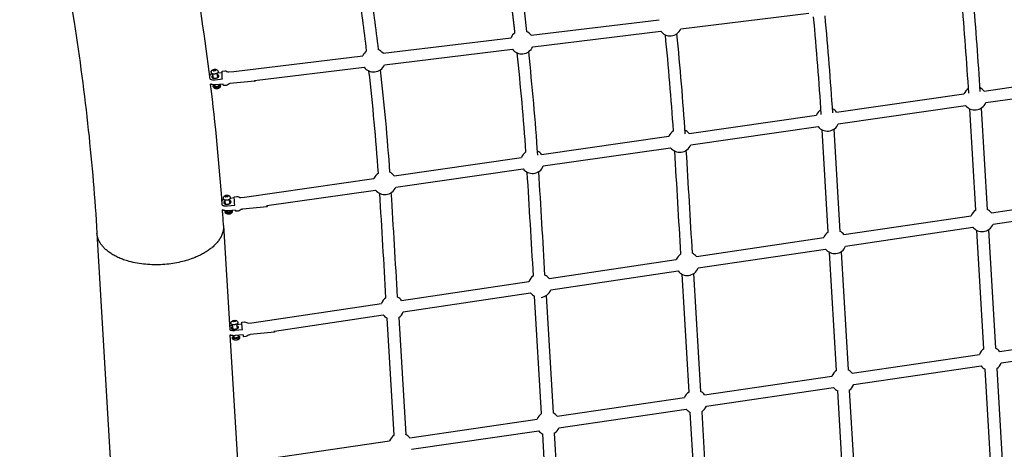
# Model space of a CAD drawing. Units: millimetres. Extents: x 59716 to 83450, y -14000 to 15383.
# Drawn here: x 77718 to 79398, y -200 to 534 of the extents above; entities that cross this region are included whole.
import ezdxf

# ---------------------------------------------------------------- set-up
doc = ezdxf.new("R2010")
doc.units = ezdxf.units.MM
doc.header["$LTSCALE"] = 500
doc.header["$MEASUREMENT"] = 0
for name, color, linetype, true_color in [('Default', 7, 'Continuous', 0x000000), ('Make2D', 7, 'Continuous', 0x000000), ('usezones$CSA$DIMS', 7, 'Continuous', 0x007f00)]:
    doc.layers.add(name, color=color, linetype=linetype, true_color=true_color)
doc.styles.add('Arial', font='txt')
doc.dimstyles.new('CSA RC DIMS', dxfattribs={"dimtxt": 400, "dimasz": 250, "dimexe": 150, "dimexo": 150, "dimgap": 300, "dimtad": 0, "dimtih": 1, "dimtoh": 1, "dimzin": 1, "dimdsep": 46, "dimtxsty": 'Arial', "dimcen": 150, "dimazin": 0, "dimtfac": 1, "dimtdec": 4, "dimtix": 1, "dimtmove": 1, "dimatfit": 3, "dimfxl": 0, "dimtolj": 1, "dimtzin": 1, "dimarcsym": 0})

# ---------------------------------------------------------------- blocks, each defined once
blk = doc.blocks.new('*D1')
at = {"layer": 'Defpoints', "color": 0}
for p in [(68036.5, 13807.1), (60851.6, -14000.5), (80973.9, -14000.5)]:
    blk.add_point(p, dxfattribs=at)
at = {"layer": 'usezones$CSA$DIMS', "color": 0, "lineweight": -2}
for p, q in [((67886.5, 13807.1), (60701.6, 13807.1)), ((60851.6, 13557.1), (60851.6, 407.5)), ((60851.6, -13750.5), (60851.6, -600.9)), ((80823.9, -14000.5), (60701.6, -14000.5))]:
    blk.add_line(p, q, dxfattribs=at)
at = {"layer": 'usezones$CSA$DIMS', "color": 0}
for points in [[(60893.3, 13557.1), (60809.9, 13557.1), (60851.6, 13807.1)], [(60809.9, -13750.5), (60893.3, -13750.5), (60851.6, -14000.5)]]:
    blk.add_solid(points, dxfattribs=at)
at = {"layer": 'usezones$CSA$DIMS', "color": 0, "insert": (60851.6, -96.7), "char_height": 400, "attachment_point": 5, "style": 'Arial'}
blk.add_mtext('\\A1;27807.54', dxfattribs=at)
blk = doc.blocks.new('*D2')
at = {"layer": 'Defpoints', "color": 0}
for p in [(83450.1, 15120.8), (63645.7, 9416.3), (83450.1, -11445.2)]:
    blk.add_point(p, dxfattribs=at)
at = {"layer": 'usezones$CSA$DIMS', "color": 0, "lineweight": -2}
for p, q in [((63645.7, 9566.3), (63645.7, 15270.8)), ((83450.1, -11295.2), (83450.1, 15270.8)), ((63895.7, 15120.8), (72125.5, 15120.8)), ((83200.1, 15120.8), (74970.3, 15120.8))]:
    blk.add_line(p, q, dxfattribs=at)
at = {"layer": 'usezones$CSA$DIMS', "color": 0}
for points in [[(63895.7, 15162.5), (63895.7, 15079.1), (63645.7, 15120.8)], [(83200.1, 15079.1), (83200.1, 15162.5), (83450.1, 15120.8)]]:
    blk.add_solid(points, dxfattribs=at)
at = {"layer": 'usezones$CSA$DIMS', "color": 0, "insert": (73547.9, 15120.8), "char_height": 400, "attachment_point": 5, "style": 'Arial'}
blk.add_mtext('\\A1;19804.45', dxfattribs=at)

msp = doc.modelspace()

# ---------------------------------------------------------------- linework, layer by layer
at = {"layer": 'Default'}
msp.add_lwpolyline([(77795.455, 625.387), (77811.218, 529.55, -0.01122195), (77835.331, 345.234, -0.01204774), (77850.044, 169.679), (78019.763, -2705.202)], format="xyb", dxfattribs=at)
at = {"layer": 'Make2D'}
for p, q in [((78846.27, 518.4), (79064.665, 544.971)), ((78590.96, 507.234), (78809.355, 533.804)), ((78593.345, 487.628), (78811.74, 514.199)), ((78338.035, 476.462), (78556.43, 503.033)), ((78083.426, 445.485), (78303.505, 472.261)), ((78340.42, 456.856), (78558.815, 483.427)), ((78048.953, 433.903), (78047.86, 441.03)), ((78047.962, 447.071), (78049.3, 448.225)), ((78049.099, 446.157), (78047.962, 447.071)), ((78051.574, 446.396), (78049.099, 446.157)), ((78049.3, 448.225), (78051.775, 448.465)), ((78049.61, 446.206), (78049.3, 448.225)), ((78052.911, 447.55), (78051.574, 446.396)), ((78052.031, 446.791), (78051.775, 448.465)), ((78051.775, 448.465), (78052.911, 447.55)), ((78054.779, 442.092), (78055.872, 434.965)), ((78063.436, 443.355), (78055.614, 442.598)), ((78118.934, 429.91), (78305.89, 452.655)), ((79363.544, 411.934), (79580.731, 443.101)), ((78050.998, 420.581), (78050.701, 422.517)), ((78057.694, 423.094), (78057.917, 421.643)), ((78057.917, 421.643), (78057.922, 421.448)), ((79366.35, 392.384), (79583.537, 423.551)), ((79111.925, 375.826), (79329.113, 406.993)), ((79114.731, 356.276), (79331.918, 387.443)), ((78860.307, 339.718), (79077.494, 370.885)), ((79349.187, 208.785), (79338.947, 381.721)), ((79358.659, 382.938), (79368.902, 209.95)), ((78863.112, 320.168), (79080.299, 351.335)), ((79097.672, 171.359), (79087.343, 345.606)), ((79107.055, 346.84), (79117.387, 172.524)), ((78608.688, 303.61), (78825.875, 334.777)), ((78611.493, 284.061), (78828.681, 315.227)), ((78357.069, 267.503), (78574.256, 298.669)), ((78359.875, 247.953), (78577.062, 279.12)), ((78101.619, 230.845), (78322.638, 262.562)), ((78139.781, 216.369), (78325.443, 243.012)), ((79375.819, 204.333), (79592.929, 236.639)), ((78065.789, 228.079), (78065.649, 229.32)), ((78069.494, 218.951), (78068.605, 225.804)), ((78068.82, 231.951), (78070.034, 233.241)), ((78070.09, 230.906), (78068.82, 231.951)), ((78070.034, 233.241), (78072.519, 233.487)), ((78070.334, 230.93), (78070.034, 233.241)), ((78072.575, 231.152), (78070.09, 230.906)), ((78072.792, 231.382), (78072.519, 233.487)), ((78072.519, 233.487), (78073.79, 232.443)), ((78073.79, 232.443), (78072.575, 231.152)), ((78075.547, 226.705), (78076.436, 219.852)), ((78084.322, 229.513), (78077.62, 228.85)), ((78071.09, 206.656), (78070.976, 207.534)), ((78077.97, 208.027), (78078.031, 207.557)), ((78078.031, 207.557), (78078.04, 207.451)), ((78096.699, 210.187), (78098.356, 210.424)), ((78140.231, 214.568), (78098.356, 210.424)), ((79378.726, 184.798), (79595.836, 217.104)), ((79124.305, 166.907), (79341.414, 199.213)), ((78065.976, 182.297), (78076.47, 4.528)), ((79127.212, 147.372), (79344.321, 179.678)), ((79363.171, -28.094), (79351.238, 174.062)), ((79370.953, 175.226), (79382.887, -26.931)), ((78872.79, 129.481), (79089.899, 161.787)), ((78875.697, 109.946), (79092.806, 142.252)), ((79111.623, -64.954), (79099.723, 136.636)), ((79119.439, 137.8), (79131.339, -63.79)), ((78621.275, 92.055), (78838.385, 124.361)), ((78624.182, 72.52), (78841.291, 104.826)), ((78369.76, 54.629), (78586.87, 86.935)), ((78860.075, -101.813), (78848.208, 99.21)), ((78867.924, 100.374), (78879.79, -100.649)), ((78372.667, 35.094), (78589.777, 67.4)), ((78608.526, -138.672), (78596.693, 61.784)), ((78616.409, 62.948), (78628.242, -137.508)), ((78114.272, 16.612), (78335.355, 49.509)), ((78081.735, 18.893), (78082.946, 19.891)), ((78083.01, 18.148), (78081.735, 18.893)), ((78082.946, 19.891), (78085.432, 20.144)), ((78083.144, 18.161), (78082.946, 19.891)), ((78085.496, 18.401), (78083.01, 18.148)), ((78085.62, 18.503), (78085.432, 20.144)), ((78085.432, 20.144), (78086.707, 19.399)), ((78086.707, 19.399), (78085.496, 18.401)), ((78152.773, 2.373), (78338.262, 29.974)), ((78356.978, -175.531), (78345.179, 24.358)), ((78364.894, 25.522), (78376.694, -174.367)), ((78078.677, 14.824), (78078.552, 16.003)), ((78082.231, 5.763), (78081.383, 13.163)), ((78088.338, 13.959), (78089.186, 6.56)), ((78097.351, 14.069), (78088.429, 13.16)), ((78153.119, 0.466), (78111.393, -3.784)), ((78076.993, -4.324), (78090.187, -227.813)), ((78083.87, -8.545), (78083.535, -5.622)), ((78090.52, -5.09), (78090.825, -7.748)), ((78090.825, -7.748), (78090.828, -7.792)), ((78109.498, -4.066), (78111.393, -3.784)), ((79389.831, -32.582), (79606.962, -0.766)), ((79392.694, -52.124), (79609.826, -20.307)), ((79138.282, -69.441), (79355.414, -37.625)), ((79141.146, -88.983), (79358.277, -57.167)), ((79378.188, -282.464), (79365.221, -62.818)), ((79384.937, -61.654), (79397.904, -281.3)), ((78886.734, -106.301), (79103.866, -74.484)), ((78889.597, -125.842), (79106.729, -94.026)), ((79126.52, -317.306), (79113.673, -99.677)), ((79133.388, -98.513), (79146.236, -316.142)), ((78635.185, -143.16), (78852.317, -111.344)), ((78638.049, -162.701), (78855.181, -130.885)), ((78383.637, -180.019), (78600.769, -148.203)), ((78874.853, -352.148), (78862.124, -136.537)), ((78881.84, -135.373), (78894.569, -350.984)), ((78386.5, -199.56), (78603.632, -167.744)), ((78623.185, -386.99), (78610.576, -173.396)), ((78630.292, -172.232), (78642.901, -385.826)), ((78128.256, -217.44), (78349.22, -185.062))]:
    msp.add_line(p, q, dxfattribs=at)
for points in [[(78560.745, 684.772, -0.0036706), (78579.176, 544.658), (78582.787, 513.704)], [(78310.122, 480.677, 0.00342718), (78303.384, 533.777, 0.00202305), (78296.926, 580.579, 0.00242776), (78285.895, 655.759)], [(78305.418, 658.746, -0.00242867), (78316.481, 583.351, -0.00202344), (78322.96, 536.391, -0.00342972), (78329.736, 482.986)], [(78044.883, 444.693), (78044.892, 444.777), (78044.903, 444.862), (78044.916, 444.945), (78044.931, 445.029), (78044.948, 445.112), (78044.967, 445.195), (78044.987, 445.277), (78045.01, 445.359), (78045.041, 445.464), (78045.076, 445.568), (78045.114, 445.671), (78045.154, 445.773), (78045.198, 445.874), (78045.244, 445.975), (78045.292, 446.074), (78045.344, 446.171), (78045.398, 446.268), (78045.454, 446.362), (78045.513, 446.456), (78045.575, 446.547), (78045.638, 446.637), (78045.704, 446.724), (78045.773, 446.81), (78045.843, 446.894), (78045.954, 447.02), (78046.011, 447.081), (78046.07, 447.142), (78046.143, 447.214), (78046.217, 447.285), (78046.293, 447.354), (78046.37, 447.422), (78046.449, 447.489), (78046.528, 447.555), (78046.609, 447.619), (78046.691, 447.681), (78046.775, 447.742), (78046.859, 447.802), (78046.944, 447.86), (78047.03, 447.916), (78047.118, 447.971), (78047.206, 448.024), (78047.295, 448.076), (78047.385, 448.126), (78047.576, 448.225), (78047.77, 448.321), (78047.967, 448.411), (78048.166, 448.496), (78048.368, 448.577), (78048.572, 448.652), (78048.778, 448.722), (78048.986, 448.787), (78049.196, 448.847), (78049.406, 448.901), (78049.618, 448.949), (78049.831, 448.992), (78050.045, 449.03), (78050.259, 449.062), (78050.474, 449.089), (78050.689, 449.11, -0.12063773), (78054.162, 448.688, -0.26830934), (78056.769, 445.601), (78056.903, 444.728)], [(78064.002, 446.116), (78068.268, 446.529, -0.1837607), (78071.776, 445.564, 0.18146981), (78075.057, 444.675), (78083.426, 445.485)], [(78042.988, 432.486, 0.08621158), (78047.004, 431.378, 0.0528149), (78051.514, 431.359), (78063.986, 432.566)], [(78060.4, 421.943), (78060.522, 421.149), (78060.537, 421.036), (78060.549, 420.922), (78060.558, 420.808), (78060.563, 420.694), (78060.564, 420.579), (78060.562, 420.465), (78060.556, 420.35), (78060.547, 420.237), (78060.538, 420.152), (78060.527, 420.068), (78060.514, 419.984), (78060.499, 419.901), (78060.482, 419.817), (78060.463, 419.735), (78060.443, 419.652), (78060.42, 419.571), (78060.389, 419.466), (78060.354, 419.362), (78060.316, 419.259), (78060.276, 419.157), (78060.232, 419.055), (78060.186, 418.955), (78060.138, 418.856), (78060.086, 418.758), (78060.032, 418.662), (78059.976, 418.567), (78059.917, 418.474), (78059.855, 418.383), (78059.792, 418.293), (78059.726, 418.205), (78059.657, 418.12), (78059.587, 418.036), (78059.476, 417.91), (78059.419, 417.848), (78059.36, 417.788), (78059.287, 417.716), (78059.213, 417.645), (78059.137, 417.575), (78059.06, 417.507), (78058.981, 417.44), (78058.902, 417.375), (78058.821, 417.311), (78058.739, 417.248), (78058.655, 417.187), (78058.571, 417.128), (78058.486, 417.07), (78058.4, 417.013), (78058.312, 416.959), (78058.224, 416.905), (78058.135, 416.854), (78058.045, 416.804), (78057.854, 416.704), (78057.66, 416.609), (78057.463, 416.519), (78057.264, 416.433), (78057.062, 416.353), (78056.858, 416.278), (78056.652, 416.207), (78056.444, 416.143), (78056.234, 416.083), (78056.024, 416.029), (78055.811, 415.98), (78055.599, 415.937), (78055.385, 415.9), (78055.171, 415.867), (78054.956, 415.841), (78054.741, 415.82, -0.12063773), (78051.267, 416.241, -0.26830934), (78048.661, 419.329), (78048.554, 420.023)], [(78119.507, 428.885), (78076.984, 424.768, 0.18146981), (78073.935, 423.266, -0.1837607), (78070.678, 421.646), (78066.392, 421.231)], [(78065.649, 229.32, -0.15355179), (78066.337, 231.658, -0.21831501), (78071.296, 234.291, -0.12803791), (78074.915, 233.788, -0.26694751), (78077.58, 230.46), (78077.689, 229.623)], [(78085.28, 217.221, -0.01739909), (78084.318, 229.673, -0.11530893), (78084.45, 231.657)], [(78084.45, 231.658), (78088.746, 232.083, -0.18286552), (78092.18, 231.157, 0.18235181), (78095.567, 230.246), (78101.619, 230.845)], [(78080.534, 207.698), (78080.619, 207.042), (78080.631, 206.941), (78080.64, 206.84), (78080.646, 206.739), (78080.65, 206.638), (78080.651, 206.552), (78080.65, 206.467), (78080.648, 206.381), (78080.643, 206.296), (78080.637, 206.21), (78080.629, 206.125), (78080.618, 206.04), (78080.606, 205.955), (78080.593, 205.87), (78080.577, 205.785), (78080.56, 205.701), (78080.54, 205.618), (78080.519, 205.535), (78080.496, 205.452), (78080.472, 205.37), (78080.445, 205.289), (78080.399, 205.159), (78080.349, 205.031), (78080.295, 204.904), (78080.236, 204.779), (78080.173, 204.656), (78080.107, 204.535), (78080.036, 204.416), (78079.962, 204.3), (78079.913, 204.228), (78079.864, 204.157), (78079.812, 204.087), (78079.76, 204.018), (78079.706, 203.949), (78079.651, 203.882), (78079.595, 203.815), (78079.537, 203.75), (78079.479, 203.685), (78079.419, 203.622), (78079.358, 203.559), (78079.297, 203.498), (78079.234, 203.438), (78079.17, 203.379), (78079.105, 203.322), (78078.961, 203.199), (78078.881, 203.135), (78078.8, 203.072), (78078.717, 203.011), (78078.58, 202.913), (78078.44, 202.819), (78078.246, 202.701), (78078.049, 202.589), (78077.847, 202.482), (78077.642, 202.381), (78077.433, 202.286), (78077.222, 202.197), (78077.008, 202.114), (78076.791, 202.038), (78076.572, 201.968), (78076.351, 201.905), (78076.129, 201.848), (78075.905, 201.798), (78075.68, 201.755), (78075.455, 201.719), (78075.229, 201.69), (78075.003, 201.667, -0.12803791), (78071.385, 202.169, -0.26694751), (78068.719, 205.498), (78068.624, 206.228)], [(78096.699, 210.187, 0.13839565), (78094.394, 208.786, -0.18286552), (78091.208, 207.205), (78086.905, 206.779)], [(78078.552, 16.003, -0.29840521), (78081.021, 19.724, -0.09391474), (78084.185, 20.609, -0.09858968), (78087.47, 20.36, -0.0712079), (78088.781, 19.768, -0.22652038), (78090.495, 17.099), (78090.599, 16.19)], [(78098.17, 4.893, -0.01261068), (78097.22, 16.328, -0.10460579), (78097.262, 17.391)], [(78097.262, 17.393), (78101.561, 17.831, -0.18274137), (78104.985, 16.919, 0.18255403), (78108.392, 16.014), (78114.272, 16.613)], [(78109.498, -4.066, 0.13428437), (78107.264, -5.458, -0.18274137), (78104.094, -7.041), (78099.789, -7.479)]]:
    msp.add_lwpolyline(points, format="xyb", dxfattribs=at)
for points in [[(78065.326, 423.833), (78052.854, 422.626), (78052.292, 422.576), (78051.728, 422.541), (78051.164, 422.522), (78050.598, 422.517), (78050.033, 422.526), (78049.469, 422.551), (78048.905, 422.591), (78048.344, 422.646), (78048.063, 422.68), (78047.783, 422.72), (78047.504, 422.765), (78047.225, 422.815), (78046.948, 422.871), (78046.671, 422.932), (78046.396, 422.999), (78046.123, 423.071), (78045.888, 423.137), (78045.654, 423.21), (78045.422, 423.288), (78045.192, 423.373), (78044.965, 423.464), (78044.739, 423.56), (78044.517, 423.662), (78044.298, 423.77), (78044.165, 423.84), (78044.036, 423.912)], [(78063.731, 217.465), (78063.916, 217.36), (78064.149, 217.238), (78064.385, 217.122), (78064.625, 217.011), (78064.867, 216.907), (78065.112, 216.809), (78065.359, 216.717), (78065.608, 216.631), (78065.859, 216.552), (78066.143, 216.469), (78066.428, 216.392), (78066.716, 216.32), (78067.004, 216.254), (78067.294, 216.194), (78067.585, 216.14), (78067.877, 216.092), (78068.17, 216.05), (78068.74, 215.983), (78069.312, 215.932), (78069.886, 215.898), (78070.461, 215.881), (78071.036, 215.881), (78071.611, 215.898), (78072.184, 215.932), (78072.756, 215.982), (78085.28, 217.221)], [(78086.366, 208.858), (78073.841, 207.619), (78073.27, 207.568), (78072.696, 207.535), (78072.121, 207.518), (78071.546, 207.518), (78070.971, 207.535), (78070.397, 207.569), (78069.825, 207.619), (78069.255, 207.686), (78068.962, 207.729), (78068.67, 207.777), (78068.379, 207.831), (78068.09, 207.891), (78067.801, 207.957), (78067.514, 208.028), (78067.228, 208.106), (78066.944, 208.189), (78066.693, 208.268), (78066.444, 208.353), (78066.197, 208.445), (78065.952, 208.543), (78065.71, 208.648), (78065.471, 208.758), (78065.234, 208.875), (78065.001, 208.997), (78064.814, 209.103), (78064.63, 209.214), (78064.45, 209.33), (78064.272, 209.452)], [(78076.47, 4.528), (78076.627, 4.462), (78076.789, 4.399), (78077.027, 4.313), (78077.267, 4.232), (78077.508, 4.155), (78077.751, 4.084), (78077.996, 4.018), (78078.241, 3.957), (78078.488, 3.9), (78078.736, 3.849), (78079.311, 3.745), (78079.888, 3.658), (78080.469, 3.589), (78081.05, 3.539), (78081.623, 3.504), (78082.197, 3.483), (78082.772, 3.474), (78083.347, 3.477), (78083.921, 3.493), (78084.496, 3.522), (78085.068, 3.563), (78085.64, 3.616), (78098.17, 4.893)], [(78099.212, -4.205), (78086.682, -5.481), (78086.111, -5.535), (78085.538, -5.576), (78084.964, -5.604), (78084.389, -5.62), (78083.814, -5.624), (78083.24, -5.615), (78082.665, -5.593), (78082.092, -5.559), (78081.511, -5.508), (78080.931, -5.439), (78080.353, -5.353), (78079.778, -5.248), (78079.531, -5.197), (78079.284, -5.141), (78079.038, -5.08), (78078.793, -5.013), (78078.55, -4.942), (78078.309, -4.866), (78078.069, -4.785), (78077.831, -4.699), (78077.618, -4.614), (78077.407, -4.524), (78077.198, -4.427), (78076.993, -4.324)], [(78093.317, -7.538), (78093.413, -8.373), (78093.42, -8.441), (78093.426, -8.508), (78093.43, -8.575), (78093.433, -8.643), (78093.435, -8.717), (78093.435, -8.791), (78093.434, -8.865), (78093.431, -8.939), (78093.427, -9.013), (78093.421, -9.087), (78093.414, -9.161), (78093.404, -9.235), (78093.394, -9.308), (78093.382, -9.382), (78093.368, -9.455), (78093.353, -9.527), (78093.336, -9.6), (78093.318, -9.672), (78093.298, -9.743), (78093.277, -9.814), (78093.247, -9.906), (78093.214, -9.998), (78093.179, -10.089), (78093.142, -10.179), (78093.102, -10.268), (78093.06, -10.357), (78093.015, -10.444), (78092.969, -10.53), (78092.92, -10.615), (78092.869, -10.699), (78092.816, -10.781), (78092.761, -10.862), (78092.703, -10.941), (78092.644, -11.019), (78092.584, -11.095), (78092.521, -11.169), (78092.436, -11.266), (78092.348, -11.36), (78092.272, -11.435), (78092.194, -11.509), (78092.115, -11.581), (78092.034, -11.652), (78091.952, -11.721), (78091.869, -11.788), (78091.784, -11.854), (78091.697, -11.918), (78091.61, -11.981), (78091.521, -12.041), (78091.431, -12.099), (78091.339, -12.156), (78091.247, -12.211), (78091.154, -12.264), (78091.06, -12.315), (78090.965, -12.363), (78090.779, -12.452), (78090.592, -12.537), (78090.402, -12.618), (78090.21, -12.694), (78090.016, -12.766), (78089.82, -12.834), (78089.623, -12.896), (78089.424, -12.955), (78089.224, -13.008), (78089.022, -13.057), (78088.82, -13.101), (78088.617, -13.14), (78088.413, -13.174), (78088.209, -13.204), (78088.005, -13.229), (78087.8, -13.249), (78087.595, -13.271), (78087.389, -13.288), (78087.183, -13.301), (78086.976, -13.308), (78086.768, -13.31), (78086.56, -13.307), (78086.353, -13.299), (78086.145, -13.286), (78085.938, -13.268), (78085.732, -13.245), (78085.526, -13.216), (78085.321, -13.183), (78085.118, -13.144), (78084.915, -13.101), (78084.714, -13.053), (78084.515, -13), (78084.429, -12.974), (78084.343, -12.947), (78084.258, -12.918), (78084.173, -12.887), (78084.088, -12.855), (78084.004, -12.822), (78083.921, -12.787), (78083.838, -12.75), (78083.756, -12.712), (78083.675, -12.673), (78083.594, -12.632), (78083.515, -12.59), (78083.436, -12.546), (78083.357, -12.501), (78083.28, -12.455), (78083.204, -12.407), (78083.138, -12.364), (78083.073, -12.32), (78083.009, -12.274), (78082.946, -12.227), (78082.884, -12.179), (78082.822, -12.129), (78082.762, -12.079), (78082.703, -12.027), (78082.647, -11.978), (78082.593, -11.927), (78082.54, -11.875), (78082.488, -11.822), (78082.436, -11.768), (78082.386, -11.713), (78082.337, -11.656), (78082.289, -11.599), (78082.242, -11.541), (78082.197, -11.482), (78082.152, -11.422), (78082.109, -11.362), (78082.067, -11.3), (78082.026, -11.238), (78081.987, -11.175), (78081.949, -11.111), (78081.904, -11.033), (78081.861, -10.953), (78081.82, -10.871), (78081.782, -10.789), (78081.745, -10.705), (78081.711, -10.621), (78081.678, -10.535), (78081.648, -10.449), (78081.621, -10.362), (78081.595, -10.274), (78081.572, -10.186), (78081.551, -10.097), (78081.532, -10.008), (78081.516, -9.919), (78081.502, -9.829), (78081.491, -9.739), (78081.403, -8.97)]]:
    msp.add_lwpolyline(points, dxfattribs=at)
for centre, radius, start, end in [((73557.721, -121.809), 4519.388, 7.044967, 9.682815), ((71611.043, -85.818), 7761.786, 3.6697816, 4.8554259), ((71623.539, -84.859), 7729.503, 3.6570979, 4.8561639), ((72934.056, -30.162), 6164.752, 3.7409307, 5.2940617), ((72947.673, -29.111), 6170.847, 3.7536342, 5.2960307), ((78574.887, 495.33), 20, 125.909162, 157.349287), ((78574.887, 495.33), 20, 36.524077, 66.734273), ((78827.812, 526.102), 20, 216.524079, 274.941018), ((73537.379, -19.222), 5308.566, 3.925242, 5.697714), ((78827.812, 526.102), 20, 274.94102, 337.349358), ((73580.996, -15.4), 5284.536, 3.842772, 5.703499), ((78574.887, 495.33), 20, 275.108547, 337.349337), ((78321.963, 464.559), 20, 126.30213, 157.349311), ((78321.963, 464.559), 20, 36.524077, 67.127262), ((78574.887, 495.33), 20, 216.524077, 275.108536), ((73880.511, -22.389), 4712.94, 4.020528, 6.082382), ((73908.888, -19.693), 4704.187, 3.929169, 6.086463), ((78321.963, 464.559), 20, 275.309117, 337.349341), ((78051.521, 427.545), 14.277, 107.447481, 130.465883), ((78052.373, 444.46), 7.494, 178.220526, 191.960575), ((78321.963, 464.559), 20, 216.524077, 275.309108), ((74074.537, -33.448), 4266.621, 4.104426, 6.454261), ((74074.612, -33.439), 4286.295, 4.103537, 6.454392), ((74094.693, -57.02), 3978.518, 3.956078, 6.943015), ((78051.392, 419.87), 2.951, 115.952518, 166.935826), ((79347.731, 399.689), 20, 123.220191, 158.578958), ((79347.731, 399.689), 20, 37.753685, 64.045417), ((79347.731, 399.689), 20, 217.753675, 275.822362), ((79347.731, 399.689), 20, 275.822361, 338.57896), ((79096.112, 363.581), 20, 123.297719, 158.578958), ((79096.112, 363.581), 20, 37.75368, 64.122929), ((79096.112, 363.581), 20, 275.775955, 338.57896), ((78844.494, 327.473), 20, 123.371168, 158.578958), ((78844.494, 327.473), 20, 37.75368, 64.196341), ((79096.112, 363.581), 20, 217.753673, 275.775956), ((78844.494, 327.473), 20, 275.734919, 338.578959), ((78592.875, 291.365), 20, 123.44445, 158.578955), ((78592.875, 291.365), 20, 37.753679, 64.26963), ((78844.494, 327.473), 20, 217.753673, 275.734921), ((-37999.299, -6711.249), 117045.79, 3.35273851, 3.4388279), ((-37739.518, -6695.897), 116805.306, 3.35267865, 3.43898716), ((78341.256, 255.257), 20, 123.509949, 158.578946), ((78341.256, 255.257), 20, 37.753679, 64.335074), ((78592.875, 291.365), 20, 217.753673, 275.699925), ((-27362.15, -6108.781), 106138.34, 3.35165999, 3.44730592), ((78592.875, 291.365), 20, 275.699925, 338.578958), ((-27057.389, -6090.762), 105852.797, 3.35157363, 3.44753229), ((78341.256, 255.257), 20, 217.753674, 275.671603), ((-13672.376, -5323.498), 92172.8, 3.34778354, 3.45873828), ((78341.256, 255.257), 20, 275.671605, 338.578953), ((-13379.36, -5306.168), 91899.021, 3.3476731, 3.45903102), ((78071.377, 215.243), 12.568, 112.858061, 130.465568), ((74407.816, -33.568), 3664.523, 3.379082, 3.80247), ((78070.729, 206.518), 2.132, 145.443769, 180.049887), ((78091.869, 209.167), 5.512, 183.216682, 205.678459), ((79360.07, 192.006), 20, 122.968172, 158.87626), ((79360.07, 192.006), 20, 38.051013, 63.793428), ((79360.07, 192.006), 20, 275.95838, 338.876276), ((79108.555, 154.58), 20, 122.969187, 158.87626), ((79108.555, 154.58), 20, 38.050994, 63.794463), ((79360.07, 192.006), 20, 218.051005, 275.958375), ((78857.041, 117.154), 20, 38.051027, 63.795169), ((79108.555, 154.58), 20, 218.051003, 275.925604), ((79108.555, 154.58), 20, 275.925609, 338.876276), ((78857.041, 117.154), 20, 122.969905, 158.87626), ((78857.041, 117.154), 20, 218.051014, 275.894688), ((78857.041, 117.154), 20, 275.894699, 338.876276), ((78605.526, 79.728), 20, 122.970545, 158.87626), ((78605.526, 79.728), 20, 38.051022, 63.795812), ((78605.526, 79.728), 20, 218.051022, 243.792568), ((78605.526, 79.728), 20, 275.865899, 338.876275), ((78354.011, 42.302), 20, 122.970949, 158.87626), ((78354.011, 42.302), 20, 38.051015, 63.796224), ((78354.011, 42.302), 20, 302.967442, 338.87626), ((78354.011, 42.302), 20, 218.051015, 243.792717), ((78085.303, -4.735), 17.344, 102.680773, 121.860775), ((78159.032, 2.616), 6.264, 182.222466, 199.990491), ((78136.721, 1.125), 16.438, 357.738841, 4.530774), ((78116.547, -2.859), 17.387, 184.438811, 195.407941), ((79374.054, -44.874), 20, 122.965633, 158.748793), ((79374.054, -44.874), 20, 37.923531, 63.790906), ((79122.506, -81.734), 20, 122.96567, 158.748793), ((79122.506, -81.734), 20, 37.923531, 63.790942), ((79374.054, -44.874), 20, 217.923531, 243.79152), ((79374.054, -44.874), 20, 302.966247, 338.748793), ((78870.957, -118.593), 20, 37.923531, 63.790694), ((79122.506, -81.734), 20, 217.923531, 243.791341), ((79122.506, -81.734), 20, 302.966068, 338.748793), ((78870.957, -118.593), 20, 122.965423, 158.748794), ((78870.957, -118.593), 20, 217.923531, 243.791407), ((78870.957, -118.593), 20, 302.966135, 338.748794), ((78619.409, -155.452), 20, 122.965354, 158.748794), ((78619.409, -155.452), 20, 37.923531, 63.790624), ((78619.409, -155.452), 20, 217.923531, 243.791516), ((78619.409, -155.452), 20, 302.966245, 338.748794), ((78367.86, -192.311), 20, 122.965254, 158.748794), ((78367.86, -192.311), 20, 37.923531, 63.790523)]:
    msp.add_arc(centre, radius, start, end, dxfattribs=at)
for points, weights, degree, knots in [([(78563.157, 511.529), (78563.044, 512.534), (78562.93, 513.539), (78562.816, 514.544), (78561.766, 523.797), (78560.683, 533.046), (78559.568, 542.292), (78558.436, 551.653), (78557.275, 561.01), (78556.085, 570.363), (78555.274, 576.75), (78554.45, 583.145), (78553.617, 589.541), (78552.783, 595.95), (78551.94, 602.36), (78551.091, 608.764), (78550.481, 613.37), (78549.868, 617.972), (78549.254, 622.57), (78548.639, 627.169), (78548.023, 631.763), (78547.405, 636.35), (78546.637, 642.056), (78545.867, 647.753), (78545.094, 653.44), (78544.322, 659.126), (78543.548, 664.802), (78542.773, 670.465), (78542.243, 674.34), (78541.712, 678.209), (78541.18, 682.072)], [1, 1, 1, 1, 0.999995862777, 0.999995862777, 1, 0.999996719488, 0.999996719488, 1, 1, 1, 1, 1, 1, 1, 1, 1, 1, 1, 1, 1, 1, 1, 1, 1, 1, 1, 1, 1, 1], 3, [2787.24193632, 2787.24193632, 2787.24193632, 2787.24193632, 2790.90182058, 2790.90182058, 2790.90182058, 2818.8395623, 2818.8395623, 2818.8395623, 2847.12641698, 2847.12641698, 2847.12641698, 2870.02873339, 2870.02873339, 2870.02873339, 2892.97239324, 2892.97239324, 2892.97239324, 2909.47100456, 2909.47100456, 2909.47100456, 2925.97552431, 2925.97552431, 2925.97552431, 2946.50972458, 2946.50972458, 2946.50972458, 2967.04236488, 2967.04236488, 2967.04236488, 2981.09082762, 2981.09082762, 2981.09082762, 2981.09082762]), ([(78056.903, 444.728), (78056.929, 444.561), (78056.912, 444.393), (78056.634, 441.526), (78050.695, 440.951), (78045.421, 440.441), (78045.042, 442.908)], [1, 0.992218624452, 1, 0.707106781187, 1, 0.731096594914, 0.955950208579], 2, [0, 0, 0, 0.33591574, 0.33591574, 4.01401299, 4.01401299, 7.39085072, 7.39085072, 7.39085072]), ([(78048.217, 438.698), (78045.991, 437.598), (78045.858, 436.232), (78045.568, 433.247), (78051.755, 433.846), (78057.942, 434.445), (78058.232, 437.43)], [0.854673938977, 0.840743218407, 1, 0.707106781187, 1, 0.707106900396, 1], 2, [-24.97307544, -24.97307544, -24.97307544, -19.63495291, -19.63495291, -9.81747529, -9.81747529, 0, 0, 0]), ([(78063.986, 432.566), (78063.133, 440.679), (78063.512, 444.589), (78063.662, 446.13), (78064.002, 446.115)], [1, 0.836660026534, 1, 0.928538761609, 0.91960610681], 2, [-42.03746025, -42.03746025, -42.03746025, -24.1869798, -24.1869798, -16.37739461, -16.37739461, -16.37739461]), ([(78059.426, 423.262), (78060.487, 422.619), (78060.397, 421.687), (78060.118, 418.821), (78054.179, 418.246), (78048.24, 417.671), (78048.518, 420.537)], [0.858841944384, 0.881383064886, 1, 0.707106781187, 1, 0.707106781187, 1], 2, [5.86662562, 5.86662562, 5.86662562, 7.35619449, 7.35619449, 11.03429174, 11.03429174, 14.71238898, 14.71238898, 14.71238898]), ([(78057.922, 421.448), (78057.759, 419.776), (78054.295, 419.44), (78051.218, 419.142), (78050.998, 420.581)], [1, 0.707106781187, 1, 0.731096594914, 0.95595020858], 2, [0, 0, 0, 5.49778714, 5.49778714, 10.54527062, 10.54527062, 10.54527062]), ([(78077.689, 229.623), (78077.701, 229.533), (78077.703, 229.441), (78077.781, 226.206), (78071.817, 225.615), (78066.181, 225.058), (78065.789, 228.079)], [0.97775277207, 0.988418427974, 1, 0.707106781187, 1, 0.718688353212, 0.97775277207], 2, [7.21075532, 7.21075532, 7.21075532, 7.35619449, 7.35619449, 11.03429174, 11.03429174, 14.56694981, 14.56694981, 14.56694981]), ([(78068.778, 224.47), (78066.354, 223.216), (78066.395, 221.546), (78066.476, 218.175), (78072.688, 218.79), (78078.901, 219.405), (78078.82, 222.775)], [0.857423596506, 0.829746279605, 1, 0.707106781187, 1, 0.707106900396, 1], 2, [-25.34168145, -25.34168145, -25.34168145, -19.63495291, -19.63495291, -9.81747529, -9.81747529, 0, 0, 0]), ([(78080.413, 208.269), (78080.517, 207.992), (78080.525, 207.697), (78080.603, 204.461), (78074.638, 203.871), (78068.674, 203.28), (78068.596, 206.516)], [1, 0.986007308473, 1, 0.707106781187, 1, 0.707106781187, 1], 2, [0, 0, 0, 0.58564308, 0.58564308, 4.26374032, 4.26374032, 7.94183757, 7.94183757, 7.94183757]), ([(78078.04, 207.451), (78078.085, 205.563), (78074.606, 205.219), (78071.318, 204.894), (78071.09, 206.656)], [1, 0.707106781187, 1, 0.718688353213, 0.97775277207], 2, [0, 0, 0, 5.49778714, 5.49778714, 10.77818101, 10.77818101, 10.77818101]), ([(78139.781, 216.369), (78140.424, 212.531), (78140.337, 216.157), (78140.333, 216.296), (78140.328, 216.447)], [0.888332102713, 0.782186560276, 1, 0.989368674958, 0.979509133384], 2, [54.57401079, 54.57401079, 54.57401079, 72.56093871, 72.56093871, 73.43886837, 73.43886837, 73.43886837]), ([(78065.968, 182.426), (78068.264, 143.528), (78005.736, 123.752), (77908.833, 93.104), (77861.103, 145.405), (77850.811, 156.681), (77850.044, 169.679)], [0.881925517441, 0.78909408732, 1, 0.707106781187, 1, 0.918012693867, 0.881925517441], 2, [217.43525566, 217.43525566, 217.43525566, 339.76324549, 339.76324549, 509.64486823, 509.64486823, 557.19850114, 557.19850114, 557.19850114]), ([(78090.599, 16.19), (78090.603, 16.152), (78090.604, 16.115), (78090.693, 13.699), (78084.726, 13.091), (78078.942, 12.502), (78078.677, 14.824)], [0.987449442681, 0.993584183069, 1, 0.707106781187, 1, 0.713522598118, 0.987449442682], 2, [7.27562588, 7.27562588, 7.27562588, 7.35619449, 7.35619449, 11.03429174, 11.03429174, 14.63182037, 14.63182037, 14.63182037]), ([(78081.757, 9.898), (78079.209, 8.882), (78079.256, 7.596), (78079.348, 5.079), (78085.563, 5.713), (78091.779, 6.346), (78091.687, 8.862)], [0.859025579238, 0.825244673331, 1, 0.707106781187, 1, 0.707106900396, 1], 2, [-25.49257064, -25.49257064, -25.49257064, -19.63495291, -19.63495291, -9.81747529, -9.81747529, 0, 0, 0]), ([(78090.602, -5.803), (78093.267, -6.252), (78093.314, -7.539), (78093.402, -9.954), (78087.436, -10.562), (78081.469, -11.17), (78081.381, -8.754)], [0.861617235805, 0.819188833416, 1, 0.707106781187, 1, 0.707106781187, 1], 2, [5.08560231, 5.08560231, 5.08560231, 7.35619449, 7.35619449, 11.03429174, 11.03429174, 14.71238898, 14.71238898, 14.71238898]), ([(78090.828, -7.792), (78090.88, -9.201), (78087.399, -9.556), (78084.025, -9.899), (78083.87, -8.545)], [1, 0.707106781187, 1, 0.713522598118, 0.987449442681], 2, [0, 0, 0, 5.49778714, 5.49778714, 10.87514543, 10.87514543, 10.87514543])]:
    msp.add_rational_spline(points, weights, degree=degree, knots=knots, dxfattribs=at)
for points, weights in [([(78058.232, 437.43), (78058.408, 439.251), (78055.136, 439.76)], [1, 0.798383533255, 0.874337164086]), ([(78066.383, 421.23), (78065.933, 421.219), (78065.326, 423.833)], [0.919867307478, 0.907125084815, 1]), ([(78118.934, 429.91), (78119.627, 427.672), (78119.875, 430.024)], [0.859966342189, 0.823659150534, 0.992906631506]), ([(78078.82, 222.775), (78078.773, 224.69), (78075.72, 225.37)], [1, 0.809566681308, 0.866765240301]), ([(78091.687, 8.862), (78091.636, 10.249), (78088.712, 10.695)], [1, 0.814106299435, 0.86417892168]), ([(78081.381, -8.754), (78081.337, -7.562), (78083.647, -6.599)], [1, 0.830299159706, 0.857245925752])]:
    msp.add_rational_spline(points, weights, degree=2, dxfattribs=at)

# ---------------------------------------------------------------- dimensions: what is measured, and where the dimension line sits
at = {"layer": 'usezones$CSA$DIMS'}
dim = msp.add_linear_dim(base=(83450.149, 15120.808), p1=(63645.7, 9416.253), p2=(83450.149, -11445.237), dimstyle='CSA RC DIMS', dxfattribs=at)
dim.commit()
dim.dimension.update_dxf_attribs({"geometry": '*D2', "text_midpoint": (73547.924, 15120.808)})
dim = msp.add_linear_dim(base=(60851.594, -14000.487), p1=(68036.5, 13807.053), p2=(80973.915, -14000.487), angle=90, dimstyle='CSA RC DIMS', dxfattribs=at)
dim.commit()
dim.dimension.update_dxf_attribs({"geometry": '*D1', "text_midpoint": (60851.594, -96.717)})

doc.saveas('drawing.dxf')
